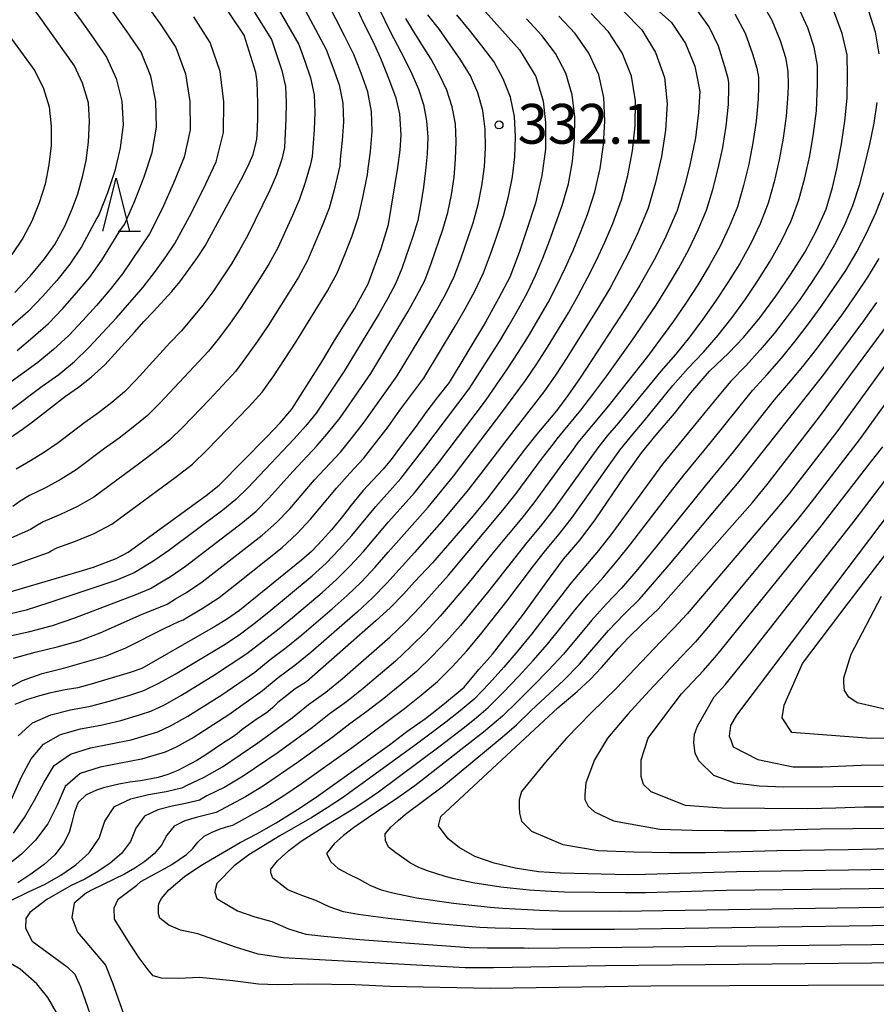
# Model space of a CAD drawing. Extents: x -18000 to -16000, y 90000 to 91500.
# Drawn here: x -17076 to -16995, y 91165 to 91258 of the extents above; entities that cross this region are included whole.
import ezdxf

# ---------------------------------------------------------------- set-up
doc = ezdxf.new("R2010")
doc.units = 0
for name, color, linetype in [('6332000', 2, 'Continuous'), ('7101000', 4, 'Continuous'), ('7102000', 2, 'Continuous'), ('7312000', 4, 'Continuous')]:
    doc.layers.add(name, color=color, linetype=linetype)
doc.styles.add('Dm_Anotation', font='txt.shx', dxfattribs={"bigfont": 'PSCDM.shx'})

# ---------------------------------------------------------------- blocks, each defined once
blk = doc.blocks.new('633200')
at = {"layer": '6332000'}
for points in [[(-0.5, -1), (0, 1), (0.5, -1)], [(0.08, -1), (0.92, -1)]]:
    blk.add_lwpolyline(points, dxfattribs=at)
blk = doc.blocks.new('731200')
at = {"layer": '7312000'}
blk.add_circle((0, 0), 0.15, dxfattribs=at)

msp = doc.modelspace()

# ---------------------------------------------------------------- linework, layer by layer
at = {"layer": '7101000', "flags": 128}
for points in [[(-17043.03, 91233.16), (-17041.82, 91236.49), (-17041.11, 91238.75), (-17040.24, 91244.12), (-17040.01, 91245.74), (-17039.94, 91247.2), (-17040.06, 91249.18), (-17040.4, 91250.64), (-17041.08, 91252.5), (-17041.84, 91254.39), (-17042.61, 91256.04), (-17043.45, 91257.73), (-17044.27, 91259.46), (-17044.97, 91261.02), (-17046.16, 91263.26), (-17047.87, 91266.11), (-17049.12, 91268.07), (-17050.34, 91269.76), (-17056.21, 91276.15), (-17058.14, 91278.09), (-17063.14, 91282.45), (-17066.26, 91285.05), (-17067.92, 91286.34), (-17083.61, 91295.74)], [(-17059.13, 91235.63), (-17058.38, 91236.75), (-17055.02, 91242.94), (-17054.37, 91244.2), (-17053.87, 91245.34), (-17053.61, 91246.39), (-17053.53, 91246.79), (-17053.46, 91247.75), (-17053.44, 91248.86), (-17053.44, 91250.18), (-17053.49, 91252.2), (-17053.61, 91253.07), (-17054.72, 91256.6), (-17057.37, 91260.54), (-17062.47, 91266.84), (-17065.56, 91269.76), (-17067.59, 91271.65), (-17083.15, 91283.82)], [(-17076.32, 91232.34), (-17074.88, 91233.89), (-17073.52, 91235.51), (-17072.57, 91236.87), (-17071.62, 91238.6), (-17070.9, 91240.28), (-17070.39, 91241.63), (-17069.92, 91243.38), (-17069.62, 91244.79), (-17069.39, 91246.52), (-17069.29, 91248.47), (-17069.4, 91250.21), (-17069.96, 91252.07), (-17070.71, 91253.7), (-17074.03, 91258.36), (-17075.15, 91259.86), (-17077.46, 91262.6)], [(-17018.51, 91261.42), (-17014.45, 91257.78), (-17013.13, 91255.8), (-17012.27, 91253.65), (-17011.79, 91251.27), (-17011.91, 91249.29), (-17012.21, 91246.92), (-17012.7, 91244.51), (-17013.17, 91242.59), (-17013.93, 91240.06), (-17014.99, 91237.62), (-17015.97, 91235.63), (-17017.43, 91233.03), (-17018.79, 91230.83), (-17023.05, 91224.32), (-17024.22, 91222.64), (-17025.3, 91221.21), (-17027.16, 91218.99), (-17028.26, 91217.62), (-17030.65, 91214.45), (-17031.87, 91212.89), (-17033.16, 91211.32), (-17036.98, 91206.88), (-17038.66, 91205.1), (-17039.71, 91203.94), (-17040.96, 91202.63), (-17042.27, 91201.44), (-17048.84, 91195.68), (-17049.92, 91195.01), (-17050.99, 91194.16), (-17051.54, 91193.71), (-17052.02, 91193.26), (-17052.5, 91192.86), (-17053, 91192.5), (-17053.59, 91192.11), (-17054.29, 91191.61), (-17054.9, 91191.17), (-17055.37, 91190.78), (-17055.9, 91190.39), (-17056.66, 91189.92), (-17058.42, 91188.72), (-17059.18, 91188.26), (-17060.98, 91187.31), (-17061.92, 91186.94), (-17062.81, 91186.66), (-17064.48, 91186.34), (-17065.49, 91186.22), (-17066.52, 91186.04), (-17067.98, 91185.7), (-17068.62, 91185.48), (-17069.61, 91185.02), (-17070.35, 91184.31), (-17070.72, 91183.43), (-17070.96, 91182.43), (-17071.22, 91181.48), (-17071.74, 91180.44), (-17072.57, 91179.38), (-17073.55, 91178.46), (-17074.91, 91177.5), (-17076.06, 91176.75)], [(-17032.53, 91259.37), (-17028.77, 91255.2), (-17027.23, 91252.69), (-17026.55, 91250.36), (-17026.32, 91248.36), (-17026.34, 91245.86), (-17026.67, 91243.37), (-17027.28, 91240.77), (-17028.09, 91238.27), (-17028.82, 91236.12), (-17029.7, 91233.79), (-17030.72, 91231.83), (-17031.99, 91229.54), (-17035.41, 91223.86), (-17036.49, 91222.5), (-17037.6, 91221.05), (-17038.53, 91219.75), (-17040, 91217.81), (-17040.87, 91216.61), (-17041.63, 91215.7), (-17042.63, 91214.64), (-17043.5, 91213.69), (-17044.63, 91212.31), (-17045.44, 91211.26), (-17046.49, 91210), (-17047.34, 91209.05), (-17048.38, 91207.95), (-17049.33, 91207.13), (-17055.15, 91202.38), (-17056.38, 91201.55), (-17057.41, 91200.91), (-17064.37, 91196.92), (-17065.47, 91196.56), (-17069.12, 91195.45), (-17070.4, 91195.11), (-17071.58, 91194.92), (-17072.92, 91194.62), (-17074.01, 91194.35), (-17075.22, 91193.99), (-17076.33, 91193.55)], [(-16986.2, 91169.27), (-17020.69, 91168.92), (-17031.22, 91168.73), (-17033.89, 91168.73), (-17051.06, 91169.67), (-17053.4, 91170.02), (-17055.55, 91170.67), (-17059.08, 91171.93), (-17060.71, 91172.28), (-17061.83, 91172.75), (-17062.66, 91173.42), (-17062.78, 91173.83), (-17062.8, 91174.22), (-17062.8, 91174.5), (-17062.77, 91174.78), (-17062.52, 91175.25), (-17061.82, 91176.09), (-17060.33, 91177.34), (-17058.79, 91178.38), (-17055.09, 91180.54), (-17053.52, 91181.36), (-17051.72, 91182.38), (-17049.69, 91183.63), (-17047.95, 91184.8), (-17041.04, 91189.74), (-17039.39, 91190.99), (-17037.64, 91192.22), (-17035.83, 91193.63), (-17033.98, 91195.17), (-17032.6, 91196.82), (-17031.31, 91198.27), (-17028.51, 91201.91), (-17025.95, 91205.45), (-17024.62, 91207.22), (-17023.06, 91209.06), (-17021.59, 91211.01), (-17018.84, 91215.05), (-17017.27, 91217.25), (-17015.89, 91218.93), (-17014.18, 91220.95), (-17012.63, 91222.9), (-17010.88, 91224.95), (-17009.05, 91226.67), (-17007.67, 91228.12), (-17006.14, 91229.97), (-17004.62, 91232.01), (-17003.27, 91233.98), (-17001.85, 91236.17), (-17000.81, 91238.17), (-16999.9, 91240.19), (-16999.3, 91242.25), (-16998.88, 91243.98), (-16998.44, 91246.36), (-16998.12, 91248.47), (-16997.92, 91250.65), (-16997.89, 91252.74), (-16997.92, 91254.73), (-16998.37, 91256.75), (-16999.18, 91258.94)], [(-17083.01, 91214.35), (-17075.6, 91219.47), (-17074.67, 91220.15), (-17072.67, 91221.69), (-17071.56, 91222.57), (-17070.32, 91223.44), (-17069.15, 91224.37), (-17067.86, 91225.54), (-17065.02, 91228.64), (-17064.17, 91229.61), (-17063.28, 91230.52), (-17061.52, 91232.45), (-17060.77, 91233.35), (-17059.92, 91234.5), (-17059.13, 91235.63)], [(-17078.61, 91203.62), (-17070.27, 91206.05), (-17068.93, 91206.47), (-17066.78, 91207.29), (-17065.65, 91207.87), (-17058.31, 91213.23), (-17057.06, 91214.21), (-17052.58, 91218.75), (-17051.33, 91220.06), (-17050.23, 91221.34), (-17047.4, 91225.8), (-17046.31, 91227.66), (-17045.11, 91229.58), (-17044.32, 91230.8), (-17043.03, 91233.16)], [(-16955.62, 91178.57), (-17008.32, 91177.77), (-17016.91, 91177.51), (-17018.51, 91177.5), (-17024.91, 91177.66), (-17026.99, 91177.77), (-17029.2, 91178.13), (-17031.18, 91178.6), (-17032.98, 91179.21), (-17034.45, 91180.06), (-17035.5, 91180.87), (-17036.41, 91182.12), (-17036.18, 91182.99), (-17025.16, 91193.21), (-17023.36, 91194.76), (-17022.13, 91195.9), (-17021.05, 91197.01), (-17019.44, 91198.85), (-17018.53, 91199.83), (-17017.22, 91201.1), (-17015.7, 91202.51), (-17006.84, 91212.57), (-17005.44, 91214.26), (-17000.51, 91220.63), (-16993.99, 91229.45)], [(-16991.62, 91214.64), (-17008.32, 91192.53), (-17008.9, 91191.57), (-17009.02, 91190.54), (-17008.85, 91190.11), (-17008.65, 91189.56), (-17006.31, 91188.37), (-17002.98, 91187.66), (-17000.21, 91187.65), (-16996.6, 91187.82), (-16993.07, 91187.86)]]:
    msp.add_lwpolyline(points, dxfattribs=at)
at = {"layer": '7102000', "flags": 128}
for points in [[(-17081.51, 91289.92), (-17070.98, 91282.95), (-17069.58, 91281.87), (-17066.84, 91279.64), (-17062.79, 91276.23), (-17061.47, 91275.05), (-17060.21, 91273.81), (-17055.31, 91268.72), (-17054.23, 91267.32), (-17053.22, 91265.87), (-17051.26, 91262.94), (-17050.33, 91261.44), (-17049.48, 91259.9), (-17046.98, 91255.24), (-17046.36, 91253.58), (-17045.78, 91251.91), (-17045.43, 91250.18), (-17045.37, 91248.42), (-17045.49, 91246.66), (-17045.67, 91244.91)], [(-17076.7, 91272.27), (-17071.26, 91267.76), (-17069.34, 91265.92), (-17067.5, 91263.99), (-17065.83, 91261.91), (-17064.19, 91259.82), (-17062.63, 91257.65), (-17061.17, 91255.43), (-17060.24, 91252.94), (-17059.85, 91250.33), (-17059.82, 91247.67), (-17060.38, 91245.09), (-17061.37, 91242.65), (-17062.45, 91240.23), (-17063.63, 91237.86), (-17066.19, 91234.11), (-17067.37, 91232.6), (-17068.63, 91231.13), (-17069.92, 91229.7), (-17071.25, 91228.29), (-17072.67, 91226.99), (-17074.15, 91225.75), (-17078.86, 91222.37)], [(-17076.11, 91226.87), (-17074.62, 91228.13), (-17073.16, 91229.43), (-17071.81, 91230.84), (-17070.51, 91232.3), (-17069.26, 91233.8), (-17068.12, 91235.38), (-17066.44, 91238.14), (-17066.01, 91238.76), (-17065.02, 91240.98), (-17064.14, 91243.24), (-17063.39, 91245.52), (-17062.98, 91247.91), (-17063.05, 91250.34), (-17063.51, 91252.72), (-17064.43, 91254.97), (-17065.8, 91257), (-17067.22, 91258.98), (-17068.71, 91260.92), (-17070.23, 91262.83), (-17071.89, 91264.62), (-17073.61, 91266.35), (-17075.46, 91267.94), (-17078.16, 91270.16)], [(-17075.96, 91264.94), (-17074.43, 91263.33), (-17072.96, 91261.67), (-17071.58, 91259.93), (-17070.25, 91258.15), (-17068.96, 91256.34), (-17067.7, 91254.51), (-17066.78, 91252.5), (-17066.25, 91250.36), (-17066.13, 91248.15), (-17066.4, 91245.96), (-17066.92, 91243.82), (-17067.59, 91241.72), (-17068.4, 91239.67), (-17068.61, 91239.35), (-17070.06, 91236.65), (-17071.15, 91235), (-17072.38, 91233.46), (-17073.7, 91231.99), (-17075.08, 91230.57), (-17078.07, 91227.99)], [(-17076.95, 91206.49), (-17073.16, 91207.86), (-17072.91, 91208.02), (-17072.37, 91208.28), (-17070.6, 91208.92), (-17068.86, 91209.64), (-17067.19, 91210.52), (-17061.09, 91215.01), (-17059.6, 91216.17), (-17058.24, 91217.48), (-17054.29, 91221.56), (-17053.02, 91222.97), (-17051.93, 91224.51), (-17049.84, 91227.67), (-17046.86, 91232.5), (-17045.95, 91234.16), (-17045.24, 91235.91), (-17044.56, 91237.67), (-17043.94, 91239.46), (-17043.53, 91241.3), (-17043.16, 91243.15), (-17043.1, 91243.42), (-17043.08, 91243.78), (-17042.83, 91245.64), (-17042.67, 91247.51), (-17042.73, 91249.4), (-17043.08, 91251.24), (-17043.71, 91253.01), (-17044.39, 91254.77), (-17045.23, 91256.46), (-17047.79, 91261.48)], [(-17052.02, 91259.99), (-17049.57, 91255.7), (-17049.01, 91254.15), (-17048.48, 91252.58), (-17048.13, 91250.97), (-17048.07, 91249.33), (-17048.14, 91247.68), (-17048.31, 91245.15), (-17048.5, 91244.32), (-17048.97, 91242.72), (-17049.51, 91241.15), (-17050.17, 91239.61), (-17051.56, 91236.56), (-17052.37, 91235.09), (-17053.23, 91233.65), (-17055.07, 91230.83), (-17056.04, 91229.46), (-17057.05, 91228.12), (-17058.09, 91226.81), (-17062.68, 91221.91), (-17063.87, 91220.72), (-17065.17, 91219.65), (-17066.51, 91218.63), (-17067.87, 91217.66), (-17070.55, 91215.63), (-17071.97, 91214.75), (-17073.44, 91213.96), (-17074.93, 91213.22), (-17075.81, 91212.68), (-17076.53, 91212.18)], [(-17054.57, 91260.08), (-17052.15, 91256.17), (-17051.18, 91253.26), (-17050.84, 91251.76), (-17050.77, 91250.23), (-17050.79, 91248.7), (-17050.92, 91246.01), (-17051.16, 91244.91), (-17051.68, 91243.43), (-17052.29, 91241.99), (-17054.37, 91237.76), (-17055.12, 91236.38), (-17055.92, 91235.03), (-17057.68, 91232.41), (-17058.62, 91231.15), (-17060.62, 91228.73), (-17061.71, 91227.59), (-17064.91, 91224.12), (-17066.01, 91223), (-17067.2, 91221.97), (-17068.45, 91221.01), (-17069.74, 91220.1), (-17072.23, 91218.18), (-17073.53, 91217.3), (-17074.86, 91216.48), (-17076.21, 91215.7)], [(-17006.06, 91259.85), (-17005.02, 91258.01), (-17004.22, 91256.07), (-17003.71, 91254.48), (-17003.49, 91253.18), (-17003.47, 91251.86), (-17003.5, 91251.06), (-17003.64, 91248.97), (-17003.93, 91246.89), (-17004.31, 91244.83), (-17004.77, 91242.78), (-17005.35, 91240.76), (-17006.1, 91238.8), (-17007.01, 91236.91), (-17008.03, 91235.07), (-17009.14, 91233.29), (-17010.3, 91231.54), (-17011.51, 91229.82), (-17012.77, 91228.15), (-17014.09, 91226.52), (-17015.47, 91224.95), (-17019.45, 91220.08), (-17020.48, 91218.86), (-17021.3, 91217.84), (-17022.06, 91216.79), (-17025.57, 91211.92), (-17026.8, 91210.33), (-17028.09, 91208.8), (-17031.8, 91204.08), (-17034.35, 91200.99), (-17035.67, 91199.49), (-17037.05, 91198.05), (-17038.48, 91196.65), (-17040.01, 91195.36), (-17041.56, 91194.1), (-17043.15, 91192.88), (-17044.77, 91191.7), (-17046.35, 91190.48), (-17049.6, 91188.14), (-17052.9, 91185.87), (-17054.61, 91184.83), (-17057.37, 91183.35), (-17059.23, 91182.89), (-17060.3, 91182.57), (-17061.31, 91182.07), (-17062, 91181.24), (-17062.5, 91180.3), (-17063.21, 91179.46), (-17064.08, 91178.75), (-17065.03, 91178.13), (-17066, 91177.56), (-17069.04, 91176.09), (-17069.56, 91175.8), (-17070.75, 91174.82), (-17070.96, 91173.48), (-17070.42, 91172.08)], [(-17065.47, 91170.97), (-17066.93, 91173.33), (-17066.97, 91174.38), (-17066.59, 91175.2), (-17064.82, 91176.53), (-17064.47, 91176.86), (-17062.26, 91178.05), (-17061.54, 91178.47), (-17060.83, 91178.92), (-17060.16, 91179.42), (-17059.56, 91179.97), (-17059.07, 91180.58), (-17058.49, 91181.13), (-17057.75, 91181.52), (-17056.97, 91181.82), (-17056.18, 91182.08), (-17055.79, 91182.17), (-17052.68, 91183.91), (-17050.98, 91184.96), (-17049.32, 91186.09), (-17044.43, 91189.59), (-17039.6, 91193.16), (-17038.03, 91194.41), (-17036.49, 91195.69), (-17035.09, 91197.12), (-17033.74, 91198.6), (-17032.45, 91200.12), (-17029.96, 91203.26), (-17027.56, 91206.46), (-17026.32, 91208.04), (-17025.04, 91209.58), (-17023.81, 91211.16), (-17022.64, 91212.79), (-17020.34, 91216.07), (-17019.33, 91217.48), (-17018.24, 91218.83), (-17017.02, 91220.27), (-17014.32, 91223.58), (-17012.93, 91225.18), (-17011.45, 91226.72), (-17010.06, 91228.33), (-17008.74, 91230), (-17007.49, 91231.73), (-17006.3, 91233.5), (-17005.15, 91235.3), (-17004.11, 91237.16), (-17003.19, 91239.09), (-17002.45, 91241.08), (-17001.88, 91243.14), (-17001.44, 91245.23), (-17001.07, 91247.33), (-17000.81, 91249.45), (-17000.69, 91251.98), (-17000.7, 91253.74), (-17001.01, 91255.46), (-17001.62, 91257.29), (-17002.52, 91259.24)], [(-17042.01, 91259.06), (-17040.97, 91256.93), (-17039.62, 91254.34), (-17038.93, 91252.93), (-17038.3, 91251.51), (-17037.82, 91250.04), (-17037.53, 91248.52), (-17037.42, 91246.98), (-17037.48, 91245.41), (-17037.63, 91243.84), (-17037.82, 91242.27), (-17038.06, 91240.7), (-17038.37, 91239.14), (-17038.83, 91237.62), (-17039.88, 91234.62), (-17040.47, 91233.15), (-17041.2, 91231.74), (-17042, 91230.37), (-17045.3, 91224.94), (-17047.94, 91220.97), (-17048.95, 91219.74), (-17050, 91218.55), (-17054.37, 91213.95), (-17055.51, 91212.84), (-17056.74, 91211.84), (-17061.83, 91208.03), (-17063.13, 91207.12), (-17063.47, 91206.91), (-17065.07, 91205.93)], [(-17077.23, 91194.92), (-17075.62, 91195.8), (-17073.74, 91196.45), (-17071.74, 91196.96), (-17067.77, 91198.08), (-17065.86, 91198.86), (-17062.19, 91200.72), (-17060.89, 91201.35), (-17060.46, 91201.52), (-17060.06, 91201.77), (-17058.68, 91202.58), (-17057.09, 91203.61), (-17055.59, 91204.77), (-17051.15, 91208.33), (-17049.75, 91209.61), (-17048.46, 91210.99), (-17046.03, 91213.91), (-17044.76, 91215.32), (-17043.47, 91216.71), (-17041.15, 91219.7), (-17040.05, 91221.25), (-17037.79, 91224.29), (-17034.85, 91229.17), (-17033.9, 91230.81), (-17032.99, 91232.48), (-17032.18, 91234.19), (-17031.51, 91235.96), (-17030.89, 91237.75), (-17030.3, 91239.56), (-17029.81, 91241.39), (-17029.44, 91243.25), (-17029.21, 91245.13), (-17029.15, 91247.02), (-17029.26, 91248.91), (-17029.63, 91250.74), (-17030.31, 91252.47), (-17031.2, 91254.1), (-17032.33, 91255.58), (-17033.49, 91257.05), (-17034.68, 91258.5)], [(-17019, 91258.88), (-17017.25, 91257.09), (-17015.95, 91254.95), (-17015.12, 91252.6), (-17014.86, 91250.13), (-17015.02, 91247.63), (-17015.41, 91245.16), (-17015.95, 91242.7), (-17016.66, 91240.3), (-17017.62, 91237.98), (-17018.44, 91236.22), (-17019.32, 91234.5), (-17020.25, 91232.8), (-17021.23, 91231.12), (-17024.31, 91226.19), (-17025.38, 91224.56), (-17026.5, 91222.98), (-17030.07, 91218.38), (-17032.41, 91215.28), (-17033.61, 91213.75), (-17036.09, 91210.76), (-17038.66, 91207.84), (-17041.27, 91204.97), (-17042.63, 91203.58), (-17044.05, 91202.27), (-17048.44, 91198.43), (-17049.94, 91197.2), (-17051.51, 91196.06), (-17053, 91194.81), (-17056.17, 91192.57), (-17059.42, 91190.46), (-17061.13, 91189.52), (-17062.17, 91189.04), (-17062.49, 91188.94), (-17064.39, 91188.38), (-17068.28, 91187.64), (-17070.16, 91187.04), (-17071.59, 91185.8), (-17072.34, 91184.06), (-17073.23, 91182.31), (-17074.39, 91180.77), (-17075.71, 91179.44), (-17077.22, 91178.26)], [(-17077.18, 91183.4), (-17075.69, 91186.71), (-17074.79, 91188.41), (-17073.63, 91189.81), (-17072.01, 91190.71), (-17070.14, 91191.23), (-17068.24, 91191.6), (-17066.35, 91192.04), (-17064.49, 91192.6), (-17063.51, 91192.91), (-17062.22, 91193.52), (-17060.63, 91194.42), (-17057.51, 91196.33), (-17054.46, 91198.34), (-17051.58, 91200.58), (-17050.16, 91201.74), (-17047.37, 91204.1), (-17046.01, 91205.32), (-17044.72, 91206.61), (-17043.48, 91207.96), (-17041.11, 91210.73), (-17038.67, 91213.46), (-17036.39, 91216.32), (-17031.98, 91222.15), (-17029.91, 91225.15), (-17028.91, 91226.68), (-17027.94, 91228.24), (-17026.09, 91231.39), (-17025.26, 91233), (-17024.47, 91234.65), (-17023.73, 91236.31), (-17023.04, 91237.99), (-17022.38, 91239.68), (-17021.67, 91241.82), (-17021.18, 91244.01), (-17020.87, 91246.24), (-17020.73, 91248.47), (-17020.84, 91250.7), (-17021.31, 91252.86), (-17022.25, 91254.89), (-17023.54, 91256.73), (-17025.08, 91258.37)], [(-17077.05, 91199.95), (-17074.9, 91200.42), (-17072.77, 91200.97), (-17070.69, 91201.69), (-17064.84, 91203.94), (-17063.53, 91204.46), (-17062.34, 91205.2), (-17061.65, 91205.6), (-17060.25, 91206.56), (-17054.88, 91210.67), (-17053.59, 91211.76), (-17052.4, 91212.96), (-17050.14, 91215.48), (-17047.83, 91217.94), (-17046.73, 91219.23), (-17045.67, 91220.55), (-17042.8, 91224.72), (-17039.3, 91230.52), (-17038.47, 91231.99), (-17037.7, 91233.49), (-17037.09, 91235.07), (-17035.99, 91238.27), (-17035.52, 91239.89), (-17035.19, 91241.55), (-17034.95, 91243.22), (-17034.81, 91244.9), (-17034.74, 91246.58), (-17034.82, 91248.23), (-17035.12, 91249.84), (-17035.62, 91251.39), (-17036.31, 91252.86), (-17037.11, 91254.31), (-17037.97, 91255.72), (-17038.87, 91257.12), (-17039.49, 91258.17)], [(-17076.8, 91221.23), (-17073.75, 91223.52), (-17072.19, 91224.63), (-17070.72, 91225.84), (-17069.34, 91227.15), (-17066.76, 91229.97), (-17065.49, 91231.39), (-17064.25, 91232.84), (-17063.08, 91234.34), (-17062.1, 91235.71), (-17061.24, 91236.95), (-17059.87, 91239.49), (-17058.59, 91242.06), (-17057.37, 91244.66), (-17056.66, 91247.43), (-17056.65, 91250.31), (-17056.98, 91253.16), (-17057.91, 91255.89), (-17059.47, 91258.31)], [(-17076.44, 91181.42), (-17075.42, 91182.89), (-17074.46, 91184.51), (-17073.56, 91186.23), (-17072.61, 91187.8), (-17071.08, 91188.87), (-17069.21, 91189.44), (-17065.37, 91190.21), (-17063.49, 91190.77), (-17062.84, 91190.97), (-17061.67, 91191.52), (-17060.03, 91192.44), (-17056.84, 91194.45), (-17053.73, 91196.57), (-17052.27, 91197.76), (-17050.76, 91198.89), (-17049.3, 91200.09), (-17046.44, 91202.54), (-17045.03, 91203.79), (-17043.67, 91205.1), (-17042.38, 91206.46), (-17041.14, 91207.89), (-17037.38, 91212.11), (-17035, 91215.04), (-17030.43, 91221.03), (-17028.2, 91224.07), (-17027.14, 91225.62), (-17026.13, 91227.21), (-17024.16, 91230.43), (-17023.24, 91232.06), (-17022.36, 91233.72), (-17021.53, 91235.4), (-17020.74, 91237.1), (-17020, 91238.83), (-17019.17, 91241.06), (-17018.56, 91243.36), (-17018.14, 91245.7), (-17017.88, 91248.05), (-17017.85, 91250.41), (-17018.22, 91252.73), (-17019.1, 91254.92), (-17020.4, 91256.91), (-17022.04, 91258.63)], [(-17076.44, 91197.89), (-17074.4, 91198.45), (-17072.33, 91198.96), (-17070.27, 91199.52), (-17068.28, 91200.28), (-17064.4, 91202), (-17061.99, 91202.99), (-17061.2, 91203.48), (-17060.16, 91204.09), (-17058.67, 91205.08), (-17053.02, 91209.5), (-17051.67, 91210.68), (-17050.43, 91211.98), (-17048.08, 91214.69), (-17045.65, 91217.32), (-17044.52, 91218.71), (-17043.41, 91220.12), (-17040.29, 91224.51), (-17037.51, 91229.12), (-17036.6, 91230.66), (-17035.73, 91232.23), (-17034.94, 91233.84), (-17034.3, 91235.51), (-17033.15, 91238.91), (-17032.66, 91240.64), (-17032.32, 91242.4), (-17032.08, 91244.17), (-17031.98, 91245.96), (-17032, 91247.74), (-17032.22, 91249.49), (-17032.72, 91251.15), (-17033.41, 91252.75), (-17034.32, 91254.22), (-17035.3, 91255.68), (-17036.33, 91257.11), (-17037.4, 91258.51)], [(-17008.49, 91258.61), (-17007.53, 91256.77), (-17006.82, 91254.84), (-17006.42, 91253.49), (-17006.27, 91252.63), (-17006.26, 91251.75), (-17006.3, 91250.55), (-17006.47, 91248.49), (-17006.78, 91246.45), (-17007.18, 91244.42), (-17007.66, 91242.42), (-17008.25, 91240.43), (-17009.02, 91238.52), (-17009.91, 91236.66), (-17010.91, 91234.85), (-17011.98, 91233.08), (-17013.1, 91231.34), (-17014.27, 91229.64), (-17015.48, 91227.97), (-17016.72, 91226.32), (-17020.56, 91221.48), (-17023.27, 91218.21), (-17023.77, 91217.5), (-17024.97, 91215.9), (-17027.34, 91212.67), (-17028.57, 91211.09), (-17031.12, 91208.01), (-17033.64, 91204.9), (-17036.24, 91201.86), (-17037.6, 91200.39), (-17039.02, 91198.99), (-17040.47, 91197.62), (-17043.52, 91195.03), (-17045.09, 91193.79), (-17046.72, 91192.62), (-17048.28, 91191.38), (-17051.52, 91189.02), (-17054.82, 91186.77), (-17056.55, 91185.76), (-17058.24, 91184.92), (-17058.94, 91184.53), (-17060.1, 91184.25), (-17061.49, 91183.97), (-17062.85, 91183.61), (-17064.12, 91183.01), (-17064.92, 91181.89), (-17065.44, 91180.63), (-17066.27, 91179.51), (-17067.34, 91178.59), (-17068.52, 91177.8)], [(-17068.38, 91180.96), (-17067.85, 91182.55), (-17066.94, 91183.94), (-17065.4, 91184.66), (-17063.74, 91185.05), (-17062.06, 91185.34), (-17060.51, 91185.71), (-17060.16, 91185.91), (-17058.49, 91186.68), (-17056.75, 91187.67), (-17053.43, 91189.91), (-17050.2, 91192.27), (-17048.66, 91193.54), (-17047.03, 91194.69), (-17045.49, 91195.96), (-17042.46, 91198.58), (-17040.98, 91199.92), (-17039.52, 91201.29), (-17038.14, 91202.73), (-17035.47, 91205.71), (-17030.34, 91211.85), (-17029.1, 91213.42), (-17026.71, 91216.63), (-17025.49, 91218.22), (-17025.24, 91218.57), (-17023.01, 91221.26), (-17021.76, 91222.86), (-17020.55, 91224.49), (-17018.19, 91227.79), (-17015.91, 91231.15), (-17014.82, 91232.87), (-17013.79, 91234.62), (-17012.81, 91236.4), (-17011.93, 91238.24), (-17011.15, 91240.11), (-17010.55, 91242.05), (-17010.05, 91244.02), (-17009.63, 91246.01), (-17009.3, 91248.02), (-17009.1, 91250.04), (-17009.05, 91251.64), (-17009.05, 91252.08), (-17009.13, 91252.51), (-17009.42, 91253.61), (-17010.03, 91255.54), (-17010.92, 91257.37), (-17012.1, 91259.03)], [(-16995.91, 91258.88), (-16995.26, 91256.9), (-16994.91, 91254.84)], [(-17076.01, 91190.59), (-17074.65, 91191.81), (-17072.93, 91192.55), (-17071.07, 91193.03), (-17069.19, 91193.39), (-17067.32, 91193.87), (-17065.48, 91194.42), (-17064.18, 91194.84), (-17062.77, 91195.53), (-17061.23, 91196.4), (-17056.67, 91199.13), (-17055.19, 91200.1), (-17053.78, 91201.17), (-17052.39, 91202.27), (-17048.3, 91205.66), (-17046.99, 91206.85), (-17045.77, 91208.13), (-17044.59, 91209.45), (-17042.33, 91212.18), (-17039.96, 91214.81), (-17037.79, 91217.61), (-17035.66, 91220.45), (-17034.58, 91221.85), (-17033.53, 91223.27), (-17030.67, 91227.74), (-17029.76, 91229.26), (-17028.88, 91230.8), (-17028.02, 91232.35), (-17027.27, 91233.94), (-17026.59, 91235.57), (-17025.94, 91237.21), (-17024.75, 91240.54), (-17024.17, 91242.58), (-17023.79, 91244.67), (-17023.6, 91246.78), (-17023.58, 91248.89), (-17023.83, 91250.98), (-17024.41, 91253), (-17025.4, 91254.86), (-17026.68, 91256.55), (-17028.12, 91258.11)], [(-17076.63, 91256.23), (-17074.44, 91253.24), (-17073.64, 91251.57), (-17073.1, 91249.82), (-17072.91, 91248.01), (-17072.91, 91246.18), (-17073.11, 91244.36), (-17073.48, 91242.55), (-17074.02, 91240.79), (-17074.72, 91239.08), (-17075.57, 91237.45), (-17076.61, 91235.92)], [(-16995.12, 91250.24), (-16995.4, 91248.29), (-16995.79, 91246.32), (-16996.26, 91244.36), (-16996.78, 91242.42), (-16997.41, 91240.5), (-16998.18, 91238.64), (-16999.09, 91236.83), (-17000.09, 91235.08), (-17001.2, 91233.38), (-17002.35, 91231.72), (-17003.55, 91230.08), (-17004.79, 91228.48), (-17006.09, 91226.93), (-17007.46, 91225.44), (-17008.87, 91224), (-17010.17, 91222.45), (-17015.3, 91216.17), (-17016.51, 91214.55), (-17020.08, 91209.64), (-17021.33, 91208.05), (-17023.93, 91204.95), (-17027.65, 91200.15), (-17028.93, 91198.59), (-17030.24, 91197.05), (-17031.61, 91195.56), (-17033.04, 91194.04), (-17034.36, 91192.93), (-17035.72, 91191.87), (-17037.11, 91190.85), (-17038.49, 91189.81), (-17045.46, 91184.75), (-17046.9, 91183.8), (-17048.36, 91182.89), (-17051.35, 91181.18), (-17054.28, 91179.37), (-17055.67, 91178.35), (-17057.31, 91176.68), (-17057.46, 91176.08), (-17057.49, 91175.87), (-17057.28, 91175.27), (-17057.19, 91175.2), (-17055.34, 91174.09), (-17053.73, 91173.53), (-17052.1, 91173.09), (-17050.55, 91172.41), (-17048.92, 91171.91), (-17047.22, 91171.7), (-17043.81, 91171.4), (-17033.51, 91170.65), (-17031.79, 91170.61), (-17028.35, 91170.6), (-17027.97, 91170.57), (-16986.76, 91171.03)], [(-17045.67, 91244.91), (-17045.71, 91244.29), (-17045.83, 91243.73), (-17046.25, 91242.01), (-17046.72, 91240.3), (-17047.36, 91238.64), (-17048.76, 91235.36), (-17049.61, 91233.79), (-17050.54, 91232.27), (-17052.46, 91229.25), (-17053.46, 91227.77), (-17054.49, 91226.32), (-17055.55, 91224.89), (-17057.98, 91222.27), (-17060.46, 91219.69), (-17061.74, 91218.45), (-17063.13, 91217.33), (-17064.56, 91216.26), (-17066.01, 91215.21), (-17068.87, 91213.07), (-17070.42, 91212.19), (-17072.02, 91211.44), (-17073.65, 91210.75), (-17074.36, 91210.35), (-17074.84, 91210.02), (-17078.6, 91208.4)], [(-16986.66, 91172.8), (-17019.84, 91172.35), (-17025.7, 91172.34), (-17027.44, 91172.36), (-17028.19, 91172.42), (-17031.08, 91172.48), (-17032.52, 91172.54), (-17036.84, 91172.92), (-17041.14, 91173.37), (-17043.97, 91173.76), (-17045.37, 91174), (-17046.72, 91174.47), (-17047.98, 91175.08), (-17049.3, 91175.54), (-17050.6, 91176.09), (-17052.01, 91177.18), (-17052.21, 91177.67), (-17052.21, 91177.9), (-17052.21, 91178.02), (-17051.59, 91178.81), (-17050.51, 91179.77), (-17049.36, 91180.65), (-17046.93, 91182.21), (-17044.46, 91183.71), (-17043.25, 91184.5), (-17042.06, 91185.32), (-17036.25, 91189.64), (-17033.95, 91191.4), (-17032.82, 91192.3), (-17031.72, 91193.24), (-17030.3, 91194.7), (-17028.87, 91196.16), (-17027.49, 91197.67), (-17026.15, 91199.21), (-17023.58, 91202.41), (-17022.27, 91203.97), (-17020.91, 91205.5), (-17019.57, 91207.06), (-17018.29, 91208.66), (-17014.55, 91213.54), (-17013.29, 91215.15), (-17010.68, 91218.32), (-17008.12, 91221.52), (-17006.82, 91223.11), (-17005.44, 91224.62), (-17004.1, 91226.16), (-17002.81, 91227.75), (-17001.56, 91229.38), (-17000.35, 91231.03), (-16999.18, 91232.72), (-16998.04, 91234.43), (-16997, 91236.19), (-16996.04, 91238), (-16995.2, 91239.86), (-16994.46, 91241.76)], [(-16994.91, 91235.55), (-16996, 91233.78), (-16997.15, 91232.05), (-16998.34, 91230.35), (-17000.83, 91227.02), (-17002.11, 91225.39), (-17003.43, 91223.79), (-17004.77, 91222.22), (-17008.64, 91217.34), (-17011.28, 91214.13), (-17016.49, 91207.67), (-17017.81, 91206.07), (-17019.18, 91204.5), (-17020.6, 91203), (-17021.98, 91201.46), (-17024.64, 91198.28), (-17026.05, 91196.76), (-17027.5, 91195.28), (-17028.98, 91193.83), (-17030.39, 91192.44), (-17032.18, 91190.93), (-17034.02, 91189.47), (-17038.65, 91185.88), (-17040.56, 91184.53), (-17042.51, 91183.25), (-17044.43, 91181.92), (-17045.35, 91181.2), (-17046.23, 91180.41), (-17046.95, 91179.51), (-17046.54, 91178.73), (-17045.86, 91178.09), (-17044.87, 91177.56), (-17043.87, 91177.08), (-17042.88, 91176.53), (-17041.82, 91176.09), (-17040.71, 91175.81), (-17038.47, 91175.34), (-17035.01, 91174.83), (-17031.53, 91174.43), (-17030.36, 91174.35), (-17028.03, 91174.24), (-17026.9, 91174.15), (-17025.12, 91174.11), (-17019.33, 91174.07), (-16986.56, 91174.57)], [(-16963.61, 91176.54), (-17009.31, 91176.01), (-17016.92, 91175.81), (-17018.82, 91175.78), (-17024.54, 91175.87), (-17026.37, 91175.94), (-17027.87, 91176.06), (-17029.65, 91176.22), (-17030.54, 91176.32), (-17033.19, 91176.75), (-17034.93, 91177.11), (-17035.79, 91177.32), (-17037.45, 91177.86), (-17038.26, 91178.17), (-17039.04, 91178.59), (-17040.44, 91179.57), (-17041.12, 91180.09), (-17041.4, 91180.71), (-17041.45, 91181.35), (-17040.86, 91182.02), (-17040.2, 91182.62), (-17039.51, 91183.2), (-17035.95, 91185.89), (-17030.41, 91190.45), (-17029.06, 91191.63), (-17027.67, 91192.97), (-17024.61, 91195.84), (-17023.14, 91197.34), (-17020.38, 91200.51), (-17018.93, 91202.03), (-17017.44, 91203.5), (-17014.69, 91206.68), (-17007.92, 91214.72), (-17000.12, 91224.62), (-16997.59, 91227.98), (-16996.34, 91229.67), (-16995.12, 91231.39)], [(-16992.23, 91228.39), (-16998.79, 91219.35), (-17003.35, 91213.45), (-17004.52, 91212.01), (-17012.98, 91202.09), (-17014.23, 91200.72)], [(-16991.15, 91226.29), (-16996.67, 91218.58), (-17001.31, 91212.58), (-17002.5, 91211.09), (-17010.97, 91200.88), (-17012.21, 91199.45), (-17013.5, 91198.06), (-17016.57, 91194.82), (-17018.56, 91192.61), (-17020.5, 91190.36), (-17021.7, 91188.32), (-17022.53, 91186.17), (-17022.62, 91185.07), (-17022.62, 91184.59), (-17022.3, 91183.96), (-17021.71, 91183.44), (-17019.91, 91182.59), (-17015.55, 91181.78), (-17012.52, 91181.7), (-17009.5, 91181.66), (-17006.47, 91181.66), (-17000.41, 91181.82), (-16994.36, 91181.88)], [(-16990.92, 91183.88), (-16996.29, 91183.85), (-16998.97, 91183.77), (-17001.66, 91183.72), (-17009.71, 91183.77), (-17013.13, 91184.01), (-17016.36, 91185.3), (-17017.1, 91186), (-17017.33, 91186.74), (-17017.33, 91188.32), (-17016.65, 91190.35), (-17015.09, 91192.46), (-17013.51, 91194.55), (-17011.45, 91196.73), (-17010.19, 91198.18), (-17000.47, 91210.18), (-16995.75, 91216.29), (-16994.55, 91217.8)], [(-16994.51, 91185.81), (-17003.88, 91185.76), (-17006.2, 91185.83), (-17008.48, 91186.12), (-17010.46, 91186.85), (-17011.89, 91188.24), (-17012.23, 91188.94), (-17012.36, 91189.91), (-17012.29, 91190.73), (-17012.01, 91191.5), (-17010.44, 91194.27), (-17009.4, 91195.39), (-17006.94, 91198.44), (-16997.24, 91210.82), (-16993.66, 91215.5)], [(-17003.85, 91193.47), (-17002.12, 91197.39), (-16997.72, 91203.21), (-16993.36, 91208.9)], [(-17065.07, 91205.93), (-17066.81, 91205.23), (-17073.11, 91203.1), (-17075.27, 91202.42), (-17077.48, 91201.88)], [(-16993.14, 91192.81), (-16996.98, 91193.7), (-16997.75, 91194.22), (-16998.17, 91194.85), (-16998.22, 91195.57), (-16998.22, 91196.06), (-16997.54, 91198.28), (-16994.67, 91203.73)], [(-17014.23, 91200.72), (-17015.54, 91199.4), (-17019.64, 91195.09), (-17022.02, 91192.76), (-17024.36, 91190.37), (-17026.32, 91188.09), (-17028.58, 91185.34), (-17028.81, 91184.57), (-17028.81, 91183.85), (-17028.79, 91183.29), (-17028.58, 91182.56), (-17027.64, 91181.62), (-17024.7, 91180.35), (-17021.38, 91179.79), (-17018.02, 91179.66), (-17014.65, 91179.59), (-17011.28, 91179.6), (-17004.54, 91179.79), (-16997.8, 91179.88), (-16991.06, 91180.05)], [(-16988.26, 91190.29), (-16996.09, 91190.36), (-17003.11, 91190.9), (-17004.03, 91192.29), (-17003.85, 91193.47)], [(-17078.39, 91174.25), (-17075.04, 91175.89), (-17073.48, 91176.6), (-17072, 91177.46), (-17070.59, 91178.42), (-17069.33, 91179.56), (-17068.38, 91180.96)], [(-17068.52, 91177.8), (-17069.74, 91177.08), (-17071.03, 91176.48), (-17073.3, 91175.16), (-17074.92, 91173.93), (-17075.3, 91173.38), (-17075.32, 91172.46), (-17074.68, 91171.23), (-17071.41, 91168.82), (-17070.69, 91168.12), (-17070.14, 91166.93), (-17069.23, 91164.33)], [(-17070.42, 91172.08), (-17067.77, 91168.98), (-17067.12, 91167.33), (-17066.13, 91164.48)], [(-17072.4, 91164.52), (-17073.23, 91165.95), (-17074.24, 91167.23), (-17075.82, 91168.6), (-17080.1, 91171.11)], [(-16928.95, 91164.56), (-16934.67, 91165.44), (-16942.36, 91166.21), (-16944.28, 91166.36), (-16946.21, 91166.48), (-16952, 91166.67), (-16986.77, 91167.14), (-17016.42, 91167.01), (-17031.55, 91166.79), (-17041, 91166.96), (-17044.25, 91167.14), (-17048.68, 91167.19), (-17051.62, 91167.12), (-17053.36, 91167.2), (-17055.78, 91167.52), (-17058.93, 91167.83), (-17060.9, 91167.73), (-17062.51, 91167.76), (-17063.28, 91167.99), (-17063.78, 91168.53), (-17064.6, 91169.67), (-17065.47, 91170.97)]]:
    msp.add_lwpolyline(points, dxfattribs=at)

# ---------------------------------------------------------------- block references
at = {"layer": '6332000', "xscale": 2.5, "yscale": 2.5, "zscale": 2.5}
msp.add_blockref('633200', (-17066.78, 91240.62), dxfattribs=at)
at = {"layer": '7312000', "xscale": 2.5, "yscale": 2.5, "zscale": 2.5}
msp.add_blockref('731200', (-17030.71, 91248.13, 332.08), dxfattribs=at)

# ---------------------------------------------------------------- texts
at = {"layer": '7312000', "style": 'Dm_Anotation'}
msp.add_text('332.1', height=3.75, dxfattribs=at).set_placement((-17028.95, 91246.36))

doc.saveas('drawing.dxf')
